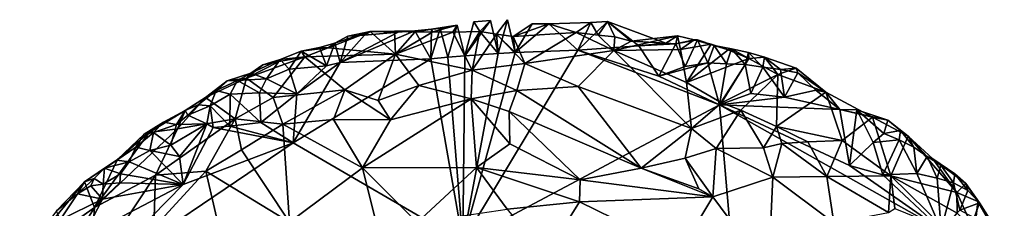
# Model space of a CAD drawing. Units: metres. Extents: x 27.86 to 31.06, y -14.98 to -10.8.
# Drawn here: x 27.94 to 28.52, y -13.03 to -12.92 of the extents above; entities that cross this region are included whole.
import ezdxf

# ---------------------------------------------------------------- set-up
doc = ezdxf.new("R2010")
doc.units = ezdxf.units.M

msp = doc.modelspace()

# ---------------------------------------------------------------- linework, layer by layer
at = {"layer": '1'}
for points in [[(28.182, -12.92546, -0.22761), (28.18283, -12.92696, -0.20161), (28.19723, -12.92307, -0.23039)], [(28.18715, -12.92499, -0.23112), (28.182, -12.92546, -0.22761), (28.19723, -12.92307, -0.23039)], [(28.19723, -12.92307, -0.23039), (28.18283, -12.92696, -0.20161), (28.1948, -12.92711, -0.19581)], [(28.1917, -12.94211, -0.22816), (28.18715, -12.92499, -0.23112), (28.19723, -12.92307, -0.23039)], [(28.1917, -12.94211, -0.22816), (28.19723, -12.92307, -0.23039), (28.20185, -12.94131, -0.22849)], [(28.20185, -12.94131, -0.22849), (28.19723, -12.92307, -0.23039), (28.1948, -12.92711, -0.19581)], [(28.20185, -12.94131, -0.22849), (28.2073, -12.92098, -0.22956), (28.21733, -12.92013, -0.22942)], [(28.20185, -12.94131, -0.22849), (28.21733, -12.92013, -0.22942), (28.2219, -12.93996, -0.22823)], [(28.2073, -12.92098, -0.22956), (28.20185, -12.94131, -0.22849), (28.21095, -12.92673, -0.19237)], [(28.21733, -12.92013, -0.22942), (28.2073, -12.92098, -0.22956), (28.21095, -12.92673, -0.19237)], [(28.2219, -12.93996, -0.22823), (28.21733, -12.92013, -0.22942), (28.21095, -12.92673, -0.19237)], [(28.22086, -12.92831, -0.18705), (28.23198, -12.93936, -0.22827), (28.22735, -12.91973, -0.22951)], [(28.22086, -12.92831, -0.18705), (28.22735, -12.91973, -0.22951), (28.2219, -12.93996, -0.22823)], [(28.2219, -12.93996, -0.22823), (28.22735, -12.91973, -0.22951), (28.23198, -12.93936, -0.22827)], [(28.23076, -12.9298, -0.18307), (28.26855, -12.92741, -0.1921), (28.25209, -12.92224, -0.22852)], [(28.23076, -12.9298, -0.18307), (28.25209, -12.92224, -0.22852), (28.2421, -12.92225, -0.22804)], [(28.23076, -12.9298, -0.18307), (28.2421, -12.92225, -0.22804), (28.23198, -12.93936, -0.22827)], [(28.23198, -12.93936, -0.22827), (28.2421, -12.92225, -0.22804), (28.25209, -12.92224, -0.22852)], [(28.23198, -12.93936, -0.22827), (28.25209, -12.92224, -0.22852), (28.26943, -12.93796, -0.22878)], [(28.26943, -12.93796, -0.22878), (28.25209, -12.92224, -0.22852), (28.27727, -12.92137, -0.23197)], [(28.26855, -12.92741, -0.1921), (28.27727, -12.92137, -0.23197), (28.25209, -12.92224, -0.22852)], [(28.26855, -12.92741, -0.1921), (28.28171, -12.92901, -0.19265), (28.27727, -12.92137, -0.23197)], [(28.26943, -12.93796, -0.22878), (28.27727, -12.92137, -0.23197), (28.28729, -12.92087, -0.23201)], [(28.26943, -12.93796, -0.22878), (28.28729, -12.92087, -0.23201), (28.30595, -12.9354, -0.22857)], [(28.28171, -12.92901, -0.19265), (28.28729, -12.92087, -0.23201), (28.27727, -12.92137, -0.23197)], [(28.28171, -12.92901, -0.19265), (28.29166, -12.93005, -0.19212), (28.28729, -12.92087, -0.23201)], [(28.30595, -12.9354, -0.22857), (28.28729, -12.92087, -0.23201), (28.32212, -12.93372, -0.22807)], [(28.29166, -12.93005, -0.19212), (28.30142, -12.93245, -0.19207), (28.28729, -12.92087, -0.23201)], [(28.30142, -12.93245, -0.19207), (28.32212, -12.93372, -0.22807), (28.28729, -12.92087, -0.23201)], [(28.12008, -12.93652, -0.21105), (28.1604, -12.94035, -0.18565), (28.14514, -12.92682, -0.21817)], [(28.12414, -12.93364, -0.22089), (28.12008, -12.93652, -0.21105), (28.14514, -12.92682, -0.21817)], [(28.13185, -12.92947, -0.22827), (28.12414, -12.93364, -0.22089), (28.14514, -12.92682, -0.21817)], [(28.12733, -12.94532, -0.22852), (28.12414, -12.93364, -0.22089), (28.13185, -12.92947, -0.22827)], [(28.12733, -12.94532, -0.22852), (28.16193, -12.92716, -0.22795), (28.17197, -12.92629, -0.22777)], [(28.12733, -12.94532, -0.22852), (28.17197, -12.92629, -0.22777), (28.1816, -12.94305, -0.22766)], [(28.12733, -12.94532, -0.22852), (28.14183, -12.9289, -0.2283), (28.16193, -12.92716, -0.22795)], [(28.12733, -12.94532, -0.22852), (28.13185, -12.92947, -0.22827), (28.14183, -12.9289, -0.2283)], [(28.14183, -12.9289, -0.2283), (28.13185, -12.92947, -0.22827), (28.14514, -12.92682, -0.21817)], [(28.14514, -12.92682, -0.21817), (28.16193, -12.92716, -0.22795), (28.14183, -12.9289, -0.2283)], [(28.14514, -12.92682, -0.21817), (28.1604, -12.94035, -0.18565), (28.15972, -12.92663, -0.21283)], [(28.14514, -12.92682, -0.21817), (28.15972, -12.92663, -0.21283), (28.16193, -12.92716, -0.22795)], [(28.16193, -12.92716, -0.22795), (28.15972, -12.92663, -0.21283), (28.17197, -12.92629, -0.22777)], [(28.15972, -12.92663, -0.21283), (28.17187, -12.92724, -0.20706), (28.17197, -12.92629, -0.22777)], [(28.15972, -12.92663, -0.21283), (28.1604, -12.94035, -0.18565), (28.17187, -12.92724, -0.20706)], [(28.17187, -12.92724, -0.20706), (28.1604, -12.94035, -0.18565), (28.18283, -12.92696, -0.20161)], [(28.18283, -12.92696, -0.20161), (28.1604, -12.94035, -0.18565), (28.1948, -12.92711, -0.19581)], [(28.1948, -12.92711, -0.19581), (28.1604, -12.94035, -0.18565), (28.20635, -12.94979, -0.14413)], [(28.17197, -12.92629, -0.22777), (28.17187, -12.92724, -0.20706), (28.182, -12.92546, -0.22761)], [(28.182, -12.92546, -0.22761), (28.17187, -12.92724, -0.20706), (28.18283, -12.92696, -0.20161)], [(28.1816, -12.94305, -0.22766), (28.17197, -12.92629, -0.22777), (28.182, -12.92546, -0.22761)], [(28.1816, -12.94305, -0.22766), (28.182, -12.92546, -0.22761), (28.18715, -12.92499, -0.23112)], [(28.1917, -12.94211, -0.22816), (28.1816, -12.94305, -0.22766), (28.18715, -12.92499, -0.23112)], [(28.20185, -12.94131, -0.22849), (28.1948, -12.92711, -0.19581), (28.21095, -12.92673, -0.19237)], [(28.1948, -12.92711, -0.19581), (28.20635, -12.94979, -0.14413), (28.21095, -12.92673, -0.19237)], [(28.21095, -12.92673, -0.19237), (28.20635, -12.94979, -0.14413), (28.22086, -12.92831, -0.18705)], [(28.22086, -12.92831, -0.18705), (28.20635, -12.94979, -0.14413), (28.23779, -12.94591, -0.1501)], [(28.2219, -12.93996, -0.22823), (28.21095, -12.92673, -0.19237), (28.22086, -12.92831, -0.18705)], [(28.22086, -12.92831, -0.18705), (28.23076, -12.9298, -0.18307), (28.23198, -12.93936, -0.22827)], [(28.23076, -12.9298, -0.18307), (28.22086, -12.92831, -0.18705), (28.23779, -12.94591, -0.1501)], [(28.23076, -12.9298, -0.18307), (28.23779, -12.94591, -0.1501), (28.26855, -12.92741, -0.1921)], [(28.26855, -12.92741, -0.1921), (28.23779, -12.94591, -0.1501), (28.29112, -12.9381, -0.17786)], [(28.26855, -12.92741, -0.1921), (28.29112, -12.9381, -0.17786), (28.28171, -12.92901, -0.19265)], [(28.28171, -12.92901, -0.19265), (28.29112, -12.9381, -0.17786), (28.29166, -12.93005, -0.19212)], [(28.32919, -12.9293, -0.21051), (28.30142, -12.93245, -0.19207), (28.29112, -12.9381, -0.17786)], [(28.32919, -12.9293, -0.21051), (28.29112, -12.9381, -0.17786), (28.33101, -12.93744, -0.19197)], [(28.30142, -12.93245, -0.19207), (28.32919, -12.9293, -0.21051), (28.32212, -12.93372, -0.22807)], [(28.32212, -12.93372, -0.22807), (28.32919, -12.9293, -0.21051), (28.32825, -12.93412, -0.22907)], [(28.32825, -12.93412, -0.22907), (28.32919, -12.9293, -0.21051), (28.33914, -12.93179, -0.20906)], [(28.33914, -12.93179, -0.20906), (28.32919, -12.9293, -0.21051), (28.33101, -12.93744, -0.19197)], [(28.11484, -12.9364, -0.22627), (28.12008, -12.93652, -0.21105), (28.12414, -12.93364, -0.22089)], [(28.11917, -12.94733, -0.22931), (28.11484, -12.9364, -0.22627), (28.12414, -12.93364, -0.22089)], [(28.11917, -12.94733, -0.22931), (28.12414, -12.93364, -0.22089), (28.12733, -12.94532, -0.22852)], [(28.26943, -12.93796, -0.22878), (28.30595, -12.9354, -0.22857), (28.318, -12.95353, -0.22838)], [(28.29166, -12.93005, -0.19212), (28.29112, -12.9381, -0.17786), (28.30142, -12.93245, -0.19207)], [(28.30595, -12.9354, -0.22857), (28.32212, -12.93372, -0.22807), (28.32825, -12.93412, -0.22907)], [(28.32825, -12.93412, -0.22907), (28.318, -12.95353, -0.22838), (28.30595, -12.9354, -0.22857)], [(28.318, -12.95353, -0.22838), (28.32825, -12.93412, -0.22907), (28.33386, -12.94767, -0.22752)], [(28.33386, -12.94767, -0.22752), (28.32825, -12.93412, -0.22907), (28.34116, -12.93177, -0.22195)], [(28.32825, -12.93412, -0.22907), (28.33914, -12.93179, -0.20906), (28.34116, -12.93177, -0.22195)], [(28.33914, -12.93179, -0.20906), (28.33101, -12.93744, -0.19197), (28.34936, -12.93425, -0.20728)], [(28.33101, -12.93744, -0.19197), (28.33457, -12.95725, -0.16234), (28.34936, -12.93425, -0.20728)], [(28.33386, -12.94767, -0.22752), (28.34116, -12.93177, -0.22195), (28.34727, -12.94556, -0.22497)], [(28.34936, -12.93425, -0.20728), (28.33457, -12.95725, -0.16234), (28.35945, -12.93763, -0.20566)], [(28.34116, -12.93177, -0.22195), (28.33914, -12.93179, -0.20906), (28.35117, -12.93515, -0.21781)], [(28.33914, -12.93179, -0.20906), (28.34936, -12.93425, -0.20728), (28.35117, -12.93515, -0.21781)], [(28.34727, -12.94556, -0.22497), (28.34116, -12.93177, -0.22195), (28.35117, -12.93515, -0.21781)], [(28.34727, -12.94556, -0.22497), (28.35117, -12.93515, -0.21781), (28.35847, -12.94605, -0.22416)], [(28.35117, -12.93515, -0.21781), (28.34936, -12.93425, -0.20728), (28.35945, -12.93763, -0.20566)], [(28.35847, -12.94605, -0.22416), (28.35117, -12.93515, -0.21781), (28.36149, -12.93704, -0.21655)], [(28.35117, -12.93515, -0.21781), (28.35945, -12.93763, -0.20566), (28.36149, -12.93704, -0.21655)], [(28.09668, -12.94933, -0.23017), (28.0913, -12.94353, -0.21906), (28.1039, -12.93845, -0.22254)], [(28.1039, -12.93845, -0.22254), (28.0913, -12.94353, -0.21906), (28.10608, -12.9419, -0.20308)], [(28.09668, -12.94933, -0.23017), (28.1039, -12.93845, -0.22254), (28.11917, -12.94733, -0.22931)], [(28.1039, -12.93845, -0.22254), (28.11484, -12.9364, -0.22627), (28.11917, -12.94733, -0.22931)], [(28.11484, -12.9364, -0.22627), (28.1039, -12.93845, -0.22254), (28.12008, -12.93652, -0.21105)], [(28.1039, -12.93845, -0.22254), (28.10608, -12.9419, -0.20308), (28.12008, -12.93652, -0.21105)], [(28.1604, -12.94035, -0.18565), (28.12008, -12.93652, -0.21105), (28.10608, -12.9419, -0.20308)], [(28.1604, -12.94035, -0.18565), (28.10608, -12.9419, -0.20308), (28.13007, -12.96155, -0.14995)], [(28.13007, -12.96155, -0.14995), (28.15004, -12.96799, -0.13573), (28.1604, -12.94035, -0.18565)], [(28.1604, -12.94035, -0.18565), (28.15004, -12.96799, -0.13573), (28.17434, -12.95896, -0.14065)], [(28.1604, -12.94035, -0.18565), (28.17434, -12.95896, -0.14065), (28.20635, -12.94979, -0.14413)], [(28.20062, -13.05224, -0.23124), (28.1917, -12.94211, -0.22816), (28.20185, -12.94131, -0.22849)], [(28.20062, -13.05224, -0.23124), (28.26943, -12.93796, -0.22878), (28.35422, -12.97063, -0.22931)], [(28.20062, -13.05224, -0.23124), (28.23198, -12.93936, -0.22827), (28.26943, -12.93796, -0.22878)], [(28.20062, -13.05224, -0.23124), (28.2219, -12.93996, -0.22823), (28.23198, -12.93936, -0.22827)], [(28.20062, -13.05224, -0.23124), (28.20185, -12.94131, -0.22849), (28.2219, -12.93996, -0.22823)], [(28.23779, -12.94591, -0.1501), (28.26964, -12.95963, -0.13858), (28.29112, -12.9381, -0.17786)], [(28.35422, -12.97063, -0.22931), (28.26943, -12.93796, -0.22878), (28.318, -12.95353, -0.22838)], [(28.29112, -12.9381, -0.17786), (28.26964, -12.95963, -0.13858), (28.33748, -12.9848, -0.12793)], [(28.29112, -12.9381, -0.17786), (28.33457, -12.95725, -0.16234), (28.33101, -12.93744, -0.19197)], [(28.29112, -12.9381, -0.17786), (28.33748, -12.9848, -0.12793), (28.33457, -12.95725, -0.16234)], [(28.35945, -12.93763, -0.20566), (28.33457, -12.95725, -0.16234), (28.37184, -12.94283, -0.20302)], [(28.35847, -12.94605, -0.22416), (28.36149, -12.93704, -0.21655), (28.36966, -12.94655, -0.22334)], [(28.36149, -12.93704, -0.21655), (28.35945, -12.93763, -0.20566), (28.37184, -12.94283, -0.20302)], [(28.36149, -12.93704, -0.21655), (28.37184, -12.94283, -0.20302), (28.3716, -12.93926, -0.21519)], [(28.36966, -12.94655, -0.22334), (28.36149, -12.93704, -0.21655), (28.3716, -12.93926, -0.21519)], [(28.36966, -12.94655, -0.22334), (28.3716, -12.93926, -0.21519), (28.38024, -12.94809, -0.22186)], [(28.3716, -12.93926, -0.21519), (28.37184, -12.94283, -0.20302), (28.38116, -12.94213, -0.21361)], [(28.38024, -12.94809, -0.22186), (28.3716, -12.93926, -0.21519), (28.38116, -12.94213, -0.21361)], [(28.09081, -12.94473, -0.20595), (28.07117, -12.95475, -0.2063), (28.10608, -12.9419, -0.20308)], [(28.07117, -12.95475, -0.2063), (28.08709, -12.96612, -0.16191), (28.10608, -12.9419, -0.20308)], [(28.09081, -12.94473, -0.20595), (28.08095, -12.94659, -0.211), (28.07117, -12.95475, -0.2063)], [(28.07379, -12.95174, -0.21636), (28.07117, -12.95475, -0.2063), (28.08095, -12.94659, -0.211)], [(28.07379, -12.95174, -0.21636), (28.08095, -12.94659, -0.211), (28.0913, -12.94353, -0.21906)], [(28.08324, -12.95501, -0.22411), (28.07379, -12.95174, -0.21636), (28.0913, -12.94353, -0.21906)], [(28.0913, -12.94353, -0.21906), (28.08095, -12.94659, -0.211), (28.09081, -12.94473, -0.20595)], [(28.08324, -12.95501, -0.22411), (28.0913, -12.94353, -0.21906), (28.09668, -12.94933, -0.23017)], [(28.08709, -12.96612, -0.16191), (28.13007, -12.96155, -0.14995), (28.10608, -12.9419, -0.20308)], [(28.0913, -12.94353, -0.21906), (28.09081, -12.94473, -0.20595), (28.10608, -12.9419, -0.20308)], [(28.20062, -13.05224, -0.23124), (28.09907, -12.9932, -0.22892), (28.1816, -12.94305, -0.22766)], [(28.09907, -12.9932, -0.22892), (28.12733, -12.94532, -0.22852), (28.1816, -12.94305, -0.22766)], [(28.10143, -12.96404, -0.22844), (28.12733, -12.94532, -0.22852), (28.09907, -12.9932, -0.22892)], [(28.10143, -12.96404, -0.22844), (28.11917, -12.94733, -0.22931), (28.12733, -12.94532, -0.22852)], [(28.20062, -13.05224, -0.23124), (28.1816, -12.94305, -0.22766), (28.1917, -12.94211, -0.22816)], [(28.20635, -12.94979, -0.14413), (28.23297, -12.96203, -0.12403), (28.23779, -12.94591, -0.1501)], [(28.23779, -12.94591, -0.1501), (28.23297, -12.96203, -0.12403), (28.26964, -12.95963, -0.13858)], [(28.318, -12.95353, -0.22838), (28.33386, -12.94767, -0.22752), (28.34727, -12.94556, -0.22497)], [(28.318, -12.95353, -0.22838), (28.34727, -12.94556, -0.22497), (28.35422, -12.97063, -0.22931)], [(28.33457, -12.95725, -0.16234), (28.35557, -12.96939, -0.15085), (28.37184, -12.94283, -0.20302)], [(28.35422, -12.97063, -0.22931), (28.34727, -12.94556, -0.22497), (28.35847, -12.94605, -0.22416)], [(28.35422, -12.97063, -0.22931), (28.35847, -12.94605, -0.22416), (28.36966, -12.94655, -0.22334)], [(28.35422, -12.97063, -0.22931), (28.36966, -12.94655, -0.22334), (28.373, -12.96376, -0.22815)], [(28.37184, -12.94283, -0.20302), (28.35557, -12.96939, -0.15085), (28.38927, -12.95255, -0.19411)], [(28.373, -12.96376, -0.22815), (28.36966, -12.94655, -0.22334), (28.38024, -12.94809, -0.22186)], [(28.38116, -12.94213, -0.21361), (28.37184, -12.94283, -0.20302), (28.38927, -12.95255, -0.19411)], [(28.38024, -12.94809, -0.22186), (28.38116, -12.94213, -0.21361), (28.3908, -12.94955, -0.22105)], [(28.3908, -12.94955, -0.22105), (28.38116, -12.94213, -0.21361), (28.40017, -12.9486, -0.20939)], [(28.38116, -12.94213, -0.21361), (28.38927, -12.95255, -0.19411), (28.40017, -12.9486, -0.20939)], [(28.06581, -12.95597, -0.2215), (28.05966, -12.95621, -0.21332), (28.07379, -12.95174, -0.21636)], [(28.07379, -12.95174, -0.21636), (28.05966, -12.95621, -0.21332), (28.07117, -12.95475, -0.2063)], [(28.06581, -12.95597, -0.2215), (28.07379, -12.95174, -0.21636), (28.08324, -12.95501, -0.22411)], [(28.08324, -12.95501, -0.22411), (28.09668, -12.94933, -0.23017), (28.10143, -12.96404, -0.22844)], [(28.10143, -12.96404, -0.22844), (28.09668, -12.94933, -0.23017), (28.11917, -12.94733, -0.22931)], [(28.17434, -12.95896, -0.14065), (28.20561, -12.96693, -0.11918), (28.20635, -12.94979, -0.14413)], [(28.20635, -12.94979, -0.14413), (28.20561, -12.96693, -0.11918), (28.23297, -12.96203, -0.12403)], [(28.35557, -12.96939, -0.15085), (28.367, -12.97385, -0.14428), (28.38927, -12.95255, -0.19411)], [(28.38927, -12.95255, -0.19411), (28.367, -12.97385, -0.14428), (28.38848, -12.98355, -0.13208)], [(28.373, -12.96376, -0.22815), (28.38024, -12.94809, -0.22186), (28.39328, -12.96608, -0.22865)], [(28.39328, -12.96608, -0.22865), (28.38024, -12.94809, -0.22186), (28.3908, -12.94955, -0.22105)], [(28.38927, -12.95255, -0.19411), (28.38848, -12.98355, -0.13208), (28.41795, -12.96292, -0.19335)], [(28.40017, -12.9486, -0.20939), (28.38927, -12.95255, -0.19411), (28.41795, -12.96292, -0.19335)], [(28.40017, -12.9486, -0.20939), (28.40116, -12.95137, -0.21984), (28.3908, -12.94955, -0.22105)], [(28.39328, -12.96608, -0.22865), (28.3908, -12.94955, -0.22105), (28.40116, -12.95137, -0.21984)], [(28.39328, -12.96608, -0.22865), (28.40116, -12.95137, -0.21984), (28.41196, -12.96189, -0.22877)], [(28.40116, -12.95137, -0.21984), (28.40017, -12.9486, -0.20939), (28.41795, -12.96292, -0.19335)], [(28.41196, -12.96189, -0.22877), (28.40116, -12.95137, -0.21984), (28.41795, -12.96292, -0.19335)], [(28.05966, -12.95621, -0.21332), (28.0466, -12.96623, -0.20787), (28.07117, -12.95475, -0.2063)], [(28.0466, -12.96623, -0.20787), (28.06452, -12.97905, -0.15813), (28.07117, -12.95475, -0.2063)], [(28.05305, -12.96211, -0.21802), (28.0466, -12.96623, -0.20787), (28.05966, -12.95621, -0.21332)], [(28.05305, -12.96211, -0.21802), (28.05966, -12.95621, -0.21332), (28.06581, -12.95597, -0.2215)], [(28.06146, -12.96423, -0.22596), (28.05305, -12.96211, -0.21802), (28.06581, -12.95597, -0.2215)], [(28.06146, -12.96423, -0.22596), (28.06581, -12.95597, -0.2215), (28.07899, -12.96337, -0.22855)], [(28.07117, -12.95475, -0.2063), (28.06452, -12.97905, -0.15813), (28.08709, -12.96612, -0.16191)], [(28.07899, -12.96337, -0.22855), (28.06581, -12.95597, -0.2215), (28.08324, -12.95501, -0.22411)], [(28.07899, -12.96337, -0.22855), (28.08324, -12.95501, -0.22411), (28.10143, -12.96404, -0.22844)], [(28.15004, -12.96799, -0.13573), (28.15743, -12.97955, -0.12033), (28.17434, -12.95896, -0.14065)], [(28.17434, -12.95896, -0.14065), (28.15743, -12.97955, -0.12033), (28.20561, -12.96693, -0.11918)], [(28.33457, -12.95725, -0.16234), (28.33748, -12.9848, -0.12793), (28.35557, -12.96939, -0.15085)], [(28.04236, -12.97053, -0.21417), (28.0466, -12.96623, -0.20787), (28.05305, -12.96211, -0.21802)], [(28.04946, -12.9712, -0.22234), (28.04236, -12.97053, -0.21417), (28.05305, -12.96211, -0.21802)], [(28.04946, -12.9712, -0.22234), (28.05305, -12.96211, -0.21802), (28.06146, -12.96423, -0.22596)], [(28.06122, -12.98343, -0.22865), (28.04946, -12.9712, -0.22234), (28.06146, -12.96423, -0.22596)], [(28.06122, -12.98343, -0.22865), (28.06146, -12.96423, -0.22596), (28.07988, -12.98119, -0.22994)], [(28.07988, -12.98119, -0.22994), (28.06146, -12.96423, -0.22596), (28.07899, -12.96337, -0.22855)], [(28.07988, -12.98119, -0.22994), (28.07899, -12.96337, -0.22855), (28.10143, -12.96404, -0.22844)], [(28.07988, -12.98119, -0.22994), (28.10143, -12.96404, -0.22844), (28.09907, -12.9932, -0.22892)], [(28.08709, -12.96612, -0.16191), (28.09296, -12.98217, -0.13669), (28.13007, -12.96155, -0.14995)], [(28.13007, -12.96155, -0.14995), (28.09296, -12.98217, -0.13669), (28.12327, -12.97935, -0.1285)], [(28.12327, -12.97935, -0.1285), (28.15743, -12.97955, -0.12033), (28.13007, -12.96155, -0.14995)], [(28.13007, -12.96155, -0.14995), (28.15743, -12.97955, -0.12033), (28.15004, -12.96799, -0.13573)], [(28.20561, -12.96693, -0.11918), (28.2285, -12.97464, -0.11015), (28.23297, -12.96203, -0.12403)], [(28.23297, -12.96203, -0.12403), (28.2285, -12.97464, -0.11015), (28.30748, -13.0084, -0.09648)], [(28.23297, -12.96203, -0.12403), (28.30748, -13.0084, -0.09648), (28.26964, -12.95963, -0.13858)], [(28.26964, -12.95963, -0.13858), (28.30748, -13.0084, -0.09648), (28.33748, -12.9848, -0.12793)], [(28.39328, -12.96608, -0.22865), (28.35422, -12.97063, -0.22931), (28.373, -12.96376, -0.22815)], [(28.38848, -12.98355, -0.13208), (28.42769, -12.99191, -0.14474), (28.41795, -12.96292, -0.19335)], [(28.39328, -12.96608, -0.22865), (28.41196, -12.96189, -0.22877), (28.42628, -12.97346, -0.22983)], [(28.42628, -12.97346, -0.22983), (28.41196, -12.96189, -0.22877), (28.41795, -12.96292, -0.19335)], [(28.44583, -12.97795, -0.19579), (28.42628, -12.97346, -0.22983), (28.41795, -12.96292, -0.19335)], [(28.41795, -12.96292, -0.19335), (28.42769, -12.99191, -0.14474), (28.44583, -12.97795, -0.19579)], [(28.03443, -12.97403, -0.20889), (28.02985, -12.98486, -0.18993), (28.0466, -12.96623, -0.20787)], [(28.02985, -12.98486, -0.18993), (28.06452, -12.97905, -0.15813), (28.0466, -12.96623, -0.20787)], [(28.04236, -12.97053, -0.21417), (28.03443, -12.97403, -0.20889), (28.0466, -12.96623, -0.20787)], [(28.03615, -12.97674, -0.21897), (28.03443, -12.97403, -0.20889), (28.04236, -12.97053, -0.21417)], [(28.03615, -12.97674, -0.21897), (28.04236, -12.97053, -0.21417), (28.04946, -12.9712, -0.22234)], [(28.06452, -12.97905, -0.15813), (28.09296, -12.98217, -0.13669), (28.08709, -12.96612, -0.16191)], [(28.15743, -12.97955, -0.12033), (28.14056, -13.00828, -0.0972), (28.20561, -12.96693, -0.11918)], [(28.20561, -12.96693, -0.11918), (28.14056, -13.00828, -0.0972), (28.20881, -13.00801, -0.08811)], [(28.36856, -13.13447, -0.23031), (28.20062, -13.05224, -0.23124), (28.35422, -12.97063, -0.22931)], [(28.20561, -12.96693, -0.11918), (28.20881, -13.00801, -0.08811), (28.22888, -12.99397, -0.09523)], [(28.20561, -12.96693, -0.11918), (28.22888, -12.99397, -0.09523), (28.2285, -12.97464, -0.11015)], [(28.33748, -12.9848, -0.12793), (28.367, -12.97385, -0.14428), (28.35557, -12.96939, -0.15085)], [(28.42628, -12.97346, -0.22983), (28.35422, -12.97063, -0.22931), (28.39328, -12.96608, -0.22865)], [(28.36856, -13.13447, -0.23031), (28.35422, -12.97063, -0.22931), (28.48705, -13.04513, -0.23121)], [(28.35422, -12.97063, -0.22931), (28.42628, -12.97346, -0.22983), (28.4321, -13.00685, -0.23004)], [(28.35422, -12.97063, -0.22931), (28.4321, -13.00685, -0.23004), (28.48705, -13.04513, -0.23121)], [(28.02157, -12.98085, -0.21583), (28.0129, -12.98714, -0.20774), (28.03443, -12.97403, -0.20889)], [(28.0129, -12.98714, -0.20774), (28.02985, -12.98486, -0.18993), (28.03443, -12.97403, -0.20889)], [(28.0294, -12.98232, -0.22388), (28.02157, -12.98085, -0.21583), (28.03443, -12.97403, -0.20889)], [(28.0294, -12.98232, -0.22388), (28.03443, -12.97403, -0.20889), (28.03615, -12.97674, -0.21897)], [(28.04739, -12.98199, -0.22638), (28.03615, -12.97674, -0.21897), (28.04946, -12.9712, -0.22234)], [(28.04739, -12.98199, -0.22638), (28.04946, -12.9712, -0.22234), (28.0512, -12.98417, -0.2285)], [(28.0512, -12.98417, -0.2285), (28.04946, -12.9712, -0.22234), (28.06122, -12.98343, -0.22865)], [(28.22888, -12.99397, -0.09523), (28.27095, -13.01535, -0.08222), (28.2285, -12.97464, -0.11015)], [(28.2285, -12.97464, -0.11015), (28.27095, -13.01535, -0.08222), (28.30748, -13.0084, -0.09648)], [(28.33748, -12.9848, -0.12793), (28.35238, -12.99675, -0.11346), (28.367, -12.97385, -0.14428)], [(28.35238, -12.99675, -0.11346), (28.38065, -12.99623, -0.11348), (28.367, -12.97385, -0.14428)], [(28.367, -12.97385, -0.14428), (28.38065, -12.99623, -0.11348), (28.38848, -12.98355, -0.13208)], [(28.4321, -13.00685, -0.23004), (28.42628, -12.97346, -0.22983), (28.43655, -12.97349, -0.2312)], [(28.42628, -12.97346, -0.22983), (28.44583, -12.97795, -0.19579), (28.45499, -12.97983, -0.21731)], [(28.45499, -12.97983, -0.21731), (28.43655, -12.97349, -0.2312), (28.42628, -12.97346, -0.22983)], [(28.44623, -12.99313, -0.23082), (28.4321, -13.00685, -0.23004), (28.43655, -12.97349, -0.2312)], [(28.45265, -12.98773, -0.22527), (28.44623, -12.99313, -0.23082), (28.43655, -12.97349, -0.2312)], [(28.45265, -12.98773, -0.22527), (28.43655, -12.97349, -0.2312), (28.45499, -12.97983, -0.21731)], [(28.0155, -12.9872, -0.22061), (28.0099, -12.98819, -0.21216), (28.02157, -12.98085, -0.21583)], [(28.0099, -12.98819, -0.21216), (28.0129, -12.98714, -0.20774), (28.02157, -12.98085, -0.21583)], [(28.0155, -12.9872, -0.22061), (28.02157, -12.98085, -0.21583), (28.0294, -12.98232, -0.22388)], [(28.02583, -12.9947, -0.22991), (28.0155, -12.9872, -0.22061), (28.0294, -12.98232, -0.22388)], [(28.02985, -12.98486, -0.18993), (28.01666, -13.01271, -0.15536), (28.06452, -12.97905, -0.15813)], [(28.06452, -12.97905, -0.15813), (28.01666, -13.01271, -0.15536), (28.04686, -13.01015, -0.13432)], [(28.03103, -13.00145, -0.22816), (28.02583, -12.9947, -0.22991), (28.04739, -12.98199, -0.22638)], [(28.02583, -12.9947, -0.22991), (28.0294, -12.98232, -0.22388), (28.04739, -12.98199, -0.22638)], [(28.0294, -12.98232, -0.22388), (28.03615, -12.97674, -0.21897), (28.04739, -12.98199, -0.22638)], [(28.03103, -13.00145, -0.22816), (28.04739, -12.98199, -0.22638), (28.03336, -13.01818, -0.2287)], [(28.03336, -13.01818, -0.2287), (28.04739, -12.98199, -0.22638), (28.0512, -12.98417, -0.2285)], [(28.06452, -12.97905, -0.15813), (28.04686, -13.01015, -0.13432), (28.06817, -12.99757, -0.13488)], [(28.09907, -12.9932, -0.22892), (28.06122, -12.98343, -0.22865), (28.07988, -12.98119, -0.22994)], [(28.06452, -12.97905, -0.15813), (28.06817, -12.99757, -0.13488), (28.09296, -12.98217, -0.13669)], [(28.06817, -12.99757, -0.13488), (28.09693, -13.04075, -0.09031), (28.09296, -12.98217, -0.13669)], [(28.09296, -12.98217, -0.13669), (28.14056, -13.00828, -0.0972), (28.12327, -12.97935, -0.1285)], [(28.14056, -13.00828, -0.0972), (28.09296, -12.98217, -0.13669), (28.09693, -13.04075, -0.09031)], [(28.15743, -12.97955, -0.12033), (28.12327, -12.97935, -0.1285), (28.14056, -13.00828, -0.0972)], [(28.42769, -12.99191, -0.14474), (28.45696, -13.01308, -0.144), (28.44583, -12.97795, -0.19579)], [(28.44583, -12.97795, -0.19579), (28.46727, -12.98939, -0.21089), (28.45499, -12.97983, -0.21731)], [(28.44583, -12.97795, -0.19579), (28.45696, -13.01308, -0.144), (28.46727, -12.98939, -0.21089)], [(28.46272, -12.98584, -0.21474), (28.45265, -12.98773, -0.22527), (28.45499, -12.97983, -0.21731)], [(28.46727, -12.98939, -0.21089), (28.46272, -12.98584, -0.21474), (28.45499, -12.97983, -0.21731)], [(27.98032, -13.03194, -0.1728), (28.01666, -13.01271, -0.15536), (28.02985, -12.98486, -0.18993)], [(28.0129, -12.98714, -0.20774), (27.98032, -13.03194, -0.1728), (28.02985, -12.98486, -0.18993)], [(27.99408, -13.00326, -0.20643), (27.98032, -13.03194, -0.1728), (28.0129, -12.98714, -0.20774)], [(27.99408, -13.00326, -0.20643), (28.0129, -12.98714, -0.20774), (28.0099, -12.98819, -0.21216)], [(28.00499, -12.99582, -0.21672), (27.99408, -13.00326, -0.20643), (28.0099, -12.98819, -0.21216)], [(28.00499, -12.99582, -0.21672), (28.0099, -12.98819, -0.21216), (28.0155, -12.9872, -0.22061)], [(28.01339, -12.99793, -0.22466), (28.00499, -12.99582, -0.21672), (28.0155, -12.9872, -0.22061)], [(28.01339, -12.99793, -0.22466), (28.0155, -12.9872, -0.22061), (28.02583, -12.9947, -0.22991)], [(28.09907, -12.9932, -0.22892), (28.03336, -13.01818, -0.2287), (28.0512, -12.98417, -0.2285)], [(28.09907, -12.9932, -0.22892), (28.0512, -12.98417, -0.2285), (28.06122, -12.98343, -0.22865)], [(28.33748, -12.9848, -0.12793), (28.30748, -13.0084, -0.09648), (28.33378, -13.00242, -0.10845)], [(28.35238, -12.99675, -0.11346), (28.33748, -12.9848, -0.12793), (28.33378, -13.00242, -0.10845)], [(28.38065, -12.99623, -0.11348), (28.39169, -12.99364, -0.11974), (28.38848, -12.98355, -0.13208)], [(28.38848, -12.98355, -0.13208), (28.39169, -12.99364, -0.11974), (28.40728, -12.99268, -0.12766)], [(28.40728, -12.99268, -0.12766), (28.42769, -12.99191, -0.14474), (28.38848, -12.98355, -0.13208)], [(28.44623, -12.99313, -0.23082), (28.45265, -12.98773, -0.22527), (28.4619, -12.99158, -0.2246)], [(28.4619, -12.99158, -0.2246), (28.45265, -12.98773, -0.22527), (28.46272, -12.98584, -0.21474)], [(28.4619, -12.99158, -0.2246), (28.46272, -12.98584, -0.21474), (28.47066, -12.99598, -0.22249)], [(28.46272, -12.98584, -0.21474), (28.46727, -12.98939, -0.21089), (28.47066, -12.99598, -0.22249)], [(27.97642, -13.07609, -0.22987), (28.09907, -12.9932, -0.22892), (28.20062, -13.05224, -0.23124)], [(27.97642, -13.07609, -0.22987), (28.03336, -13.01818, -0.2287), (28.09907, -12.9932, -0.22892)], [(28.22888, -12.99397, -0.09523), (28.20881, -13.00801, -0.08811), (28.27095, -13.01535, -0.08222)], [(28.39169, -12.99364, -0.11974), (28.38065, -12.99623, -0.11348), (28.38617, -13.01372, -0.1)], [(28.41853, -13.01344, -0.11046), (28.39169, -12.99364, -0.11974), (28.38617, -13.01372, -0.1)], [(28.39169, -12.99364, -0.11974), (28.41853, -13.01344, -0.11046), (28.40728, -12.99268, -0.12766)], [(28.40728, -12.99268, -0.12766), (28.41853, -13.01344, -0.11046), (28.42769, -12.99191, -0.14474)], [(28.42769, -12.99191, -0.14474), (28.41853, -13.01344, -0.11046), (28.45696, -13.01308, -0.144)], [(28.45214, -13.01232, -0.22988), (28.4321, -13.00685, -0.23004), (28.44623, -12.99313, -0.23082)], [(28.45214, -13.01232, -0.22988), (28.44623, -12.99313, -0.23082), (28.4619, -12.99158, -0.2246)], [(28.45214, -13.01232, -0.22988), (28.4619, -12.99158, -0.2246), (28.47248, -13.01152, -0.22717)], [(28.46727, -12.98939, -0.21089), (28.45696, -13.01308, -0.144), (28.49627, -13.02306, -0.18987)], [(28.47248, -13.01152, -0.22717), (28.4619, -12.99158, -0.2246), (28.47066, -12.99598, -0.22249)], [(28.47066, -12.99598, -0.22249), (28.46727, -12.98939, -0.21089), (28.47853, -13.00152, -0.21891)], [(28.46727, -12.98939, -0.21089), (28.48203, -13.00284, -0.20809), (28.47853, -13.00152, -0.21891)], [(28.48203, -13.00284, -0.20809), (28.46727, -12.98939, -0.21089), (28.49627, -13.02306, -0.18987)], [(27.99369, -13.00358, -0.21298), (27.99408, -13.00326, -0.20643), (28.00499, -12.99582, -0.21672)], [(28.00106, -13.00455, -0.22111), (27.99369, -13.00358, -0.21298), (28.00499, -12.99582, -0.21672)], [(28.00106, -13.00455, -0.22111), (28.00499, -12.99582, -0.21672), (28.01339, -12.99793, -0.22466)], [(28.01339, -12.99793, -0.22466), (28.03336, -13.01818, -0.2287), (28.00106, -13.00455, -0.22111)], [(28.01339, -12.99793, -0.22466), (28.02583, -12.9947, -0.22991), (28.03103, -13.00145, -0.22816)], [(28.03336, -13.01818, -0.2287), (28.01339, -12.99793, -0.22466), (28.03103, -13.00145, -0.22816)], [(28.06817, -12.99757, -0.13488), (28.04686, -13.01015, -0.13432), (28.09693, -13.04075, -0.09031)], [(28.35238, -12.99675, -0.11346), (28.33378, -13.00242, -0.10845), (28.35027, -13.02549, -0.08976)], [(28.35238, -12.99675, -0.11346), (28.35027, -13.02549, -0.08976), (28.38617, -13.01372, -0.1)], [(28.35238, -12.99675, -0.11346), (28.38617, -13.01372, -0.1), (28.38065, -12.99623, -0.11348)], [(28.47248, -13.01152, -0.22717), (28.47066, -12.99598, -0.22249), (28.47853, -13.00152, -0.21891)], [(27.97433, -13.01655, -0.21161), (27.98032, -13.03194, -0.1728), (27.99408, -13.00326, -0.20643)], [(27.97433, -13.01655, -0.21161), (27.99408, -13.00326, -0.20643), (27.99369, -13.00358, -0.21298)], [(27.98621, -13.00837, -0.21802), (27.97433, -13.01655, -0.21161), (27.99369, -13.00358, -0.21298)], [(27.98621, -13.00837, -0.21802), (27.99369, -13.00358, -0.21298), (28.00106, -13.00455, -0.22111)], [(27.99578, -13.01177, -0.22574), (27.98621, -13.00837, -0.21802), (28.00106, -13.00455, -0.22111)], [(27.99578, -13.01177, -0.22574), (28.00106, -13.00455, -0.22111), (28.03336, -13.01818, -0.2287)], [(28.33378, -13.00242, -0.10845), (28.30748, -13.0084, -0.09648), (28.34189, -13.02077, -0.09267)], [(28.33378, -13.00242, -0.10845), (28.34189, -13.02077, -0.09267), (28.35027, -13.02549, -0.08976)], [(28.47248, -13.01152, -0.22717), (28.47853, -13.00152, -0.21891), (28.48455, -13.01441, -0.22527)], [(28.47853, -13.00152, -0.21891), (28.48203, -13.00284, -0.20809), (28.48681, -13.00667, -0.21665)], [(28.48455, -13.01441, -0.22527), (28.47853, -13.00152, -0.21891), (28.48681, -13.00667, -0.21665)], [(28.48681, -13.00667, -0.21665), (28.48203, -13.00284, -0.20809), (28.49516, -13.01172, -0.21435)], [(28.48203, -13.00284, -0.20809), (28.50181, -13.01753, -0.21139), (28.49516, -13.01172, -0.21435)], [(28.50181, -13.01753, -0.21139), (28.48203, -13.00284, -0.20809), (28.49627, -13.02306, -0.18987)], [(27.97996, -13.01451, -0.22283), (27.97433, -13.01655, -0.21161), (27.98621, -13.00837, -0.21802)], [(27.98538, -13.01804, -0.22998), (27.97996, -13.01451, -0.22283), (27.98621, -13.00837, -0.21802)], [(27.98538, -13.01804, -0.22998), (27.98621, -13.00837, -0.21802), (27.99578, -13.01177, -0.22574)], [(27.99541, -13.01712, -0.22979), (27.98538, -13.01804, -0.22998), (27.99578, -13.01177, -0.22574)], [(27.99541, -13.01712, -0.22979), (27.99578, -13.01177, -0.22574), (28.03336, -13.01818, -0.2287)], [(28.01666, -13.01271, -0.15536), (28.01581, -13.04405, -0.12596), (28.04686, -13.01015, -0.13432)], [(28.01581, -13.04405, -0.12596), (28.05406, -13.04117, -0.10776), (28.04686, -13.01015, -0.13432)], [(28.04686, -13.01015, -0.13432), (28.05406, -13.04117, -0.10776), (28.09693, -13.04075, -0.09031)], [(28.14056, -13.00828, -0.0972), (28.09693, -13.04075, -0.09031), (28.14851, -13.03946, -0.07348)], [(28.14056, -13.00828, -0.0972), (28.17343, -13.04082, -0.07015), (28.20881, -13.00801, -0.08811)], [(28.14056, -13.00828, -0.0972), (28.14851, -13.03946, -0.07348), (28.17343, -13.04082, -0.07015)], [(28.20881, -13.00801, -0.08811), (28.17343, -13.04082, -0.07015), (28.22732, -13.03292, -0.07001)], [(28.20881, -13.00801, -0.08811), (28.22732, -13.03292, -0.07001), (28.27051, -13.02859, -0.07267)], [(28.20881, -13.00801, -0.08811), (28.27051, -13.02859, -0.07267), (28.27095, -13.01535, -0.08222)], [(28.30748, -13.0084, -0.09648), (28.27095, -13.01535, -0.08222), (28.35027, -13.02549, -0.08976)], [(28.30748, -13.0084, -0.09648), (28.35027, -13.02549, -0.08976), (28.34189, -13.02077, -0.09267)], [(28.48705, -13.04513, -0.23121), (28.4321, -13.00685, -0.23004), (28.45214, -13.01232, -0.22988)], [(28.45214, -13.01232, -0.22988), (28.47248, -13.01152, -0.22717), (28.48705, -13.04513, -0.23121)], [(28.48705, -13.04513, -0.23121), (28.47248, -13.01152, -0.22717), (28.48455, -13.01441, -0.22527)], [(28.48455, -13.01441, -0.22527), (28.48681, -13.00667, -0.21665), (28.49444, -13.01711, -0.22352)], [(28.49444, -13.01711, -0.22352), (28.48681, -13.00667, -0.21665), (28.49516, -13.01172, -0.21435)], [(28.49444, -13.01711, -0.22352), (28.49516, -13.01172, -0.21435), (28.50295, -13.02183, -0.22094)], [(28.49516, -13.01172, -0.21435), (28.50181, -13.01753, -0.21139), (28.50295, -13.02183, -0.22094)], [(27.95759, -13.03396, -0.21115), (27.93547, -13.0636, -0.19224), (27.97433, -13.01655, -0.21161)], [(27.93547, -13.0636, -0.19224), (27.98032, -13.03194, -0.1728), (27.97433, -13.01655, -0.21161)], [(27.97007, -13.02383, -0.21883), (27.95759, -13.03396, -0.21115), (27.97433, -13.01655, -0.21161)], [(27.97007, -13.02383, -0.21883), (27.97433, -13.01655, -0.21161), (27.97996, -13.01451, -0.22283)], [(27.978, -13.01898, -0.2298), (27.97007, -13.02383, -0.21883), (27.97996, -13.01451, -0.22283)], [(27.98032, -13.03194, -0.1728), (27.97719, -13.07208, -0.1307), (28.01666, -13.01271, -0.15536)], [(28.01666, -13.01271, -0.15536), (27.97719, -13.07208, -0.1307), (28.01581, -13.04405, -0.12596)], [(27.978, -13.01898, -0.2298), (27.97996, -13.01451, -0.22283), (27.98538, -13.01804, -0.22998)], [(27.98505, -13.02693, -0.22915), (27.98538, -13.01804, -0.22998), (27.99541, -13.01712, -0.22979)], [(27.98505, -13.02693, -0.22915), (27.99541, -13.01712, -0.22979), (28.03336, -13.01818, -0.2287)], [(28.27095, -13.01535, -0.08222), (28.27051, -13.02859, -0.07267), (28.35027, -13.02549, -0.08976)], [(28.35027, -13.02549, -0.08976), (28.38363, -13.07048, -0.06997), (28.38617, -13.01372, -0.1)], [(28.38617, -13.01372, -0.1), (28.38363, -13.07048, -0.06997), (28.42276, -13.04114, -0.09741)], [(28.41853, -13.01344, -0.11046), (28.38617, -13.01372, -0.1), (28.42276, -13.04114, -0.09741)], [(28.41853, -13.01344, -0.11046), (28.45539, -13.03489, -0.11976), (28.45696, -13.01308, -0.144)], [(28.41853, -13.01344, -0.11046), (28.42276, -13.04114, -0.09741), (28.45539, -13.03489, -0.11976)], [(28.45696, -13.01308, -0.144), (28.45539, -13.03489, -0.11976), (28.45933, -13.03246, -0.12567)], [(28.45696, -13.01308, -0.144), (28.45933, -13.03246, -0.12567), (28.48911, -13.04469, -0.14951)], [(28.49627, -13.02306, -0.18987), (28.45696, -13.01308, -0.144), (28.49653, -13.0354, -0.16936)], [(28.45696, -13.01308, -0.144), (28.48911, -13.04469, -0.14951), (28.49653, -13.0354, -0.16936)], [(28.48705, -13.04513, -0.23121), (28.48455, -13.01441, -0.22527), (28.49444, -13.01711, -0.22352)], [(28.48705, -13.04513, -0.23121), (28.49444, -13.01711, -0.22352), (28.49821, -13.0336, -0.2278)], [(28.49821, -13.0336, -0.2278), (28.49444, -13.01711, -0.22352), (28.50295, -13.02183, -0.22094)], [(28.50181, -13.01753, -0.21139), (28.49627, -13.02306, -0.18987), (28.509, -13.02839, -0.20751)], [(28.50295, -13.02183, -0.22094), (28.50181, -13.01753, -0.21139), (28.50992, -13.02906, -0.21798)], [(28.50181, -13.01753, -0.21139), (28.509, -13.02839, -0.20751), (28.50992, -13.02906, -0.21798)], [(27.95971, -13.03931, -0.21948), (27.95759, -13.03396, -0.21115), (27.97007, -13.02383, -0.21883)], [(27.95971, -13.03931, -0.21948), (27.97007, -13.02383, -0.21883), (27.98505, -13.02693, -0.22915)], [(27.978, -13.01898, -0.2298), (27.98505, -13.02693, -0.22915), (27.97007, -13.02383, -0.21883)], [(27.9733, -13.04961, -0.22919), (27.98505, -13.02693, -0.22915), (28.03336, -13.01818, -0.2287)], [(27.97642, -13.07609, -0.22987), (27.9733, -13.04961, -0.22919), (28.03336, -13.01818, -0.2287)], [(27.98505, -13.02693, -0.22915), (27.978, -13.01898, -0.2298), (27.98538, -13.01804, -0.22998)], [(28.509, -13.02839, -0.20751), (28.49627, -13.02306, -0.18987), (28.50687, -13.04618, -0.1847)], [(28.49627, -13.02306, -0.18987), (28.49653, -13.0354, -0.16936), (28.50687, -13.04618, -0.1847)], [(28.49821, -13.0336, -0.2278), (28.50295, -13.02183, -0.22094), (28.50992, -13.02906, -0.21798)], [(27.9733, -13.04961, -0.22919), (27.95971, -13.03931, -0.21948), (27.98505, -13.02693, -0.22915)], [(28.22732, -13.03292, -0.07001), (28.25015, -13.06121, -0.05777), (28.27051, -13.02859, -0.07267)], [(28.27051, -13.02859, -0.07267), (28.25015, -13.06121, -0.05777), (28.33073, -13.05802, -0.0682)], [(28.27051, -13.02859, -0.07267), (28.33073, -13.05802, -0.0682), (28.35027, -13.02549, -0.08976)], [(28.35027, -13.02549, -0.08976), (28.33073, -13.05802, -0.0682), (28.38363, -13.07048, -0.06997)], [(28.50681, -13.03821, -0.22554), (28.49821, -13.0336, -0.2278), (28.50992, -13.02906, -0.21798)], [(28.50681, -13.03821, -0.22554), (28.50992, -13.02906, -0.21798), (28.51568, -13.03823, -0.2144)], [(28.52478, -13.05542, -0.2022), (28.509, -13.02839, -0.20751), (28.50687, -13.04618, -0.1847)], [(28.50992, -13.02906, -0.21798), (28.509, -13.02839, -0.20751), (28.51568, -13.03823, -0.2144)], [(28.51568, -13.03823, -0.2144), (28.509, -13.02839, -0.20751), (28.52141, -13.04744, -0.21081)], [(28.509, -13.02839, -0.20751), (28.52478, -13.05542, -0.2022), (28.52141, -13.04744, -0.21081)], [(27.93547, -13.0636, -0.19224), (27.96144, -13.06248, -0.15383), (27.98032, -13.03194, -0.1728)], [(27.98032, -13.03194, -0.1728), (27.96144, -13.06248, -0.15383), (27.97719, -13.07208, -0.1307)]]:
    msp.add_3dface(points, dxfattribs=at)

doc.saveas('drawing.dxf')
